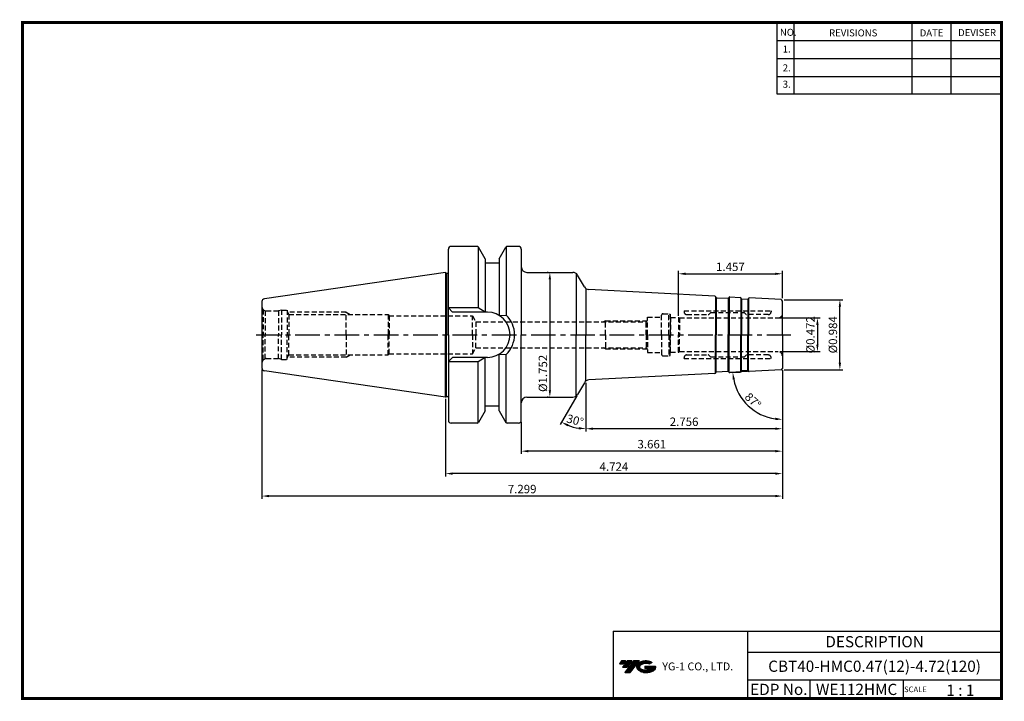
# Model space of a CAD drawing. Extents: x -1 to 350, y 0 to 243.
import ezdxf
from ezdxf.enums import TextEntityAlignment as Align

# ---------------------------------------------------------------- set-up
doc = ezdxf.new("R2010")
doc.units = 0
doc.header["$LTSCALE"] = 7
doc.header["$MEASUREMENT"] = 0
doc.linetypes.add('CENTER', pattern=[2, 1.25, -0.25, 0.25, -0.25])
doc.linetypes.add('HIDDEN', pattern=[0.375, 0.25, -0.125])
doc.layers.get('0').update_dxf_attribs({"linetype": 'CONTINUOUS'})
doc.layers.get('DEFPOINTS').update_dxf_attribs({"linetype": 'CONTINUOUS'})
doc.layers.add('가는선', color=1, linetype='CONTINUOUS')
doc.layers.add('히든선', color=3, linetype='HIDDEN')
doc.styles.get("Standard").update_dxf_attribs({"font": 'ISOCP', "height": 3, "bigfont": 'WHGTXT.SHX'})
doc.dimstyles.new('ISO-25$0', dxfattribs={"dimtxt": 3, "dimasz": 2.5, "dimexe": 1.25, "dimexo": 0.625, "dimtad": 1, "dimlfac": 25.4, "dimdsep": 46, "dimtxsty": 'STANDARD', "dimcen": 2.5, "dimclrd": 2, "dimclre": 2, "dimclrt": 3, "dimadec": 0, "dimazin": 0, "dimtfac": 1, "dimtmove": 0, "dimatfit": 3, "dimfxl": 1, "dimtvp": 1, "dimtolj": 1, "dimtzin": 0, "dimarcsym": 0})
doc.dimstyles.new('ISO-25$2', dxfattribs={"dimtxt": 2.5, "dimasz": 2.5, "dimexe": 1.25, "dimexo": 0.625, "dimtad": 1, "dimtih": 1, "dimlfac": 25.4, "dimdsep": 46, "dimtxsty": 'STANDARD', "dimcen": 2.5, "dimclrd": 2, "dimclre": 2, "dimadec": 0, "dimazin": 0, "dimtfac": 1, "dimtmove": 0, "dimatfit": 3, "dimfxl": 1, "dimtvp": 1, "dimtolj": 1, "dimtzin": 0, "dimarcsym": 0})

# ---------------------------------------------------------------- blocks, each defined once
blk = doc.blocks.new('*D86')
at = {"color": 2, "linetype": 'Continuous', "lineweight": -2}
for p, q in [((271.22, 117.55), (271.22, 95.68)), ((201.22, 113.07), (201.22, 95.68)), ((268.72, 96.68), (203.72, 96.68))]:
    blk.add_line(p, q, dxfattribs=at)
at = {"color": 2, "linetype": 'Continuous'}
for points in [[(203.72, 97.09), (203.72, 96.26), (201.22, 96.68)], [(268.72, 97.09), (268.72, 96.26), (271.22, 96.68)]]:
    blk.add_solid(points, dxfattribs=at)
at = {"layer": 'DEFPOINTS', "color": 0, "linetype": 'Continuous'}
for p in [(271.22, 118.15), (201.22, 113.67), (201.22, 96.68)]:
    blk.add_point(p, dxfattribs=at)
at = {"color": 3, "linetype": 'Continuous', "insert": (236.22, 98.78), "char_height": 3, "attachment_point": 5}
blk.add_mtext('2.756', dxfattribs=at)
blk = doc.blocks.new('*D87')
at = {"color": 2, "linetype": 'Continuous', "lineweight": -2}
for p, q in [((271.22, 117.55), (271.22, 87.68)), ((178.22, 99.07), (178.22, 87.68)), ((268.72, 88.68), (180.72, 88.68))]:
    blk.add_line(p, q, dxfattribs=at)
at = {"color": 2, "linetype": 'Continuous'}
for points in [[(180.72, 89.09), (180.72, 88.26), (178.22, 88.68)], [(268.72, 89.09), (268.72, 88.26), (271.22, 88.68)]]:
    blk.add_solid(points, dxfattribs=at)
at = {"layer": 'DEFPOINTS', "color": 0, "linetype": 'Continuous'}
for p in [(271.22, 118.15), (178.22, 99.67), (178.22, 88.68)]:
    blk.add_point(p, dxfattribs=at)
at = {"color": 3, "linetype": 'Continuous', "insert": (224.72, 90.78), "char_height": 3, "attachment_point": 5}
blk.add_mtext('3.661', dxfattribs=at)
blk = doc.blocks.new('*D88')
at = {"color": 2, "linetype": 'Continuous', "lineweight": -2}
for p, q in [((271.22, 117.55), (271.22, 79.68)), ((151.22, 107.35), (151.22, 79.68)), ((268.72, 80.68), (153.72, 80.68))]:
    blk.add_line(p, q, dxfattribs=at)
at = {"color": 2, "linetype": 'Continuous'}
for points in [[(153.72, 81.09), (153.72, 80.26), (151.22, 80.68)], [(268.72, 81.09), (268.72, 80.26), (271.22, 80.68)]]:
    blk.add_solid(points, dxfattribs=at)
at = {"layer": 'DEFPOINTS', "color": 0, "linetype": 'Continuous'}
for p in [(271.22, 118.15), (151.22, 107.95), (151.22, 80.68)]:
    blk.add_point(p, dxfattribs=at)
at = {"color": 3, "linetype": 'Continuous', "insert": (211.22, 82.78), "char_height": 3, "attachment_point": 5}
blk.add_mtext('4.724', dxfattribs=at)
blk = doc.blocks.new('*D89')
at = {"color": 2, "linetype": 'Continuous', "lineweight": -2}
for p, q in [((85.82, 117.75), (85.82, 71.68)), ((271.22, 117.55), (271.22, 71.68)), ((268.72, 72.68), (88.32, 72.68))]:
    blk.add_line(p, q, dxfattribs=at)
at = {"color": 2, "linetype": 'Continuous'}
for points in [[(88.32, 73.09), (88.32, 72.26), (85.82, 72.68)], [(268.72, 73.09), (268.72, 72.26), (271.22, 72.68)]]:
    blk.add_solid(points, dxfattribs=at)
at = {"layer": 'DEFPOINTS', "color": 0, "linetype": 'Continuous'}
for p in [(85.82, 118.35), (271.22, 118.15), (85.82, 72.68)]:
    blk.add_point(p, dxfattribs=at)
at = {"color": 3, "linetype": 'Continuous', "insert": (178.52, 74.78), "char_height": 3, "attachment_point": 5}
blk.add_mtext('7.299', dxfattribs=at)
blk = doc.blocks.new('*D90')
at = {"color": 2, "linetype": 'ByBlock', "lineweight": -2}
for p, q in [((270.32, 136.17), (284.72, 136.17)), ((283.72, 133.67), (283.72, 126.67)), ((270.32, 124.17), (284.72, 124.17))]:
    blk.add_line(p, q, dxfattribs=at)
at = {"color": 2, "linetype": 'Continuous'}
for points in [[(283.3, 133.67), (284.13, 133.67), (283.72, 136.17)], [(283.3, 126.67), (284.13, 126.67), (283.72, 124.17)]]:
    blk.add_solid(points, dxfattribs=at)
at = {"layer": 'DEFPOINTS', "color": 0, "linetype": 'Continuous'}
for p in [(269.72, 136.17), (269.72, 124.17), (283.72, 124.17)]:
    blk.add_point(p, dxfattribs=at)
at = {"color": 3, "linetype": 'Continuous', "insert": (281.62, 130.17), "char_height": 3, "attachment_point": 5, "rotation": 90}
blk.add_mtext('%%c0.472', dxfattribs=at)
blk = doc.blocks.new('*D91')
at = {"color": 2, "linetype": 'ByBlock', "lineweight": -2}
for p, q in [((271.82, 142.67), (292.72, 142.67)), ((291.72, 120.17), (291.72, 140.17)), ((271.82, 117.67), (292.72, 117.67))]:
    blk.add_line(p, q, dxfattribs=at)
at = {"color": 2, "linetype": 'Continuous'}
for points in [[(291.3, 140.17), (292.13, 140.17), (291.72, 142.67)], [(291.3, 120.17), (292.13, 120.17), (291.72, 117.67)]]:
    blk.add_solid(points, dxfattribs=at)
at = {"layer": 'DEFPOINTS', "color": 0, "linetype": 'Continuous'}
for p in [(271.22, 142.67), (291.72, 142.67), (271.22, 117.67)]:
    blk.add_point(p, dxfattribs=at)
at = {"color": 3, "linetype": 'Continuous', "insert": (289.62, 130.17), "char_height": 3, "attachment_point": 5, "rotation": 90}
blk.add_mtext('%%c0.984', dxfattribs=at)
blk = doc.blocks.new('*D92')
at = {"color": 2, "linetype": 'ByBlock', "lineweight": -2}
for p, q in [((187.79, 152.42), (187.39, 152.42)), ((188.39, 149.92), (188.39, 110.42)), ((187.79, 107.92), (187.39, 107.92))]:
    blk.add_line(p, q, dxfattribs=at)
at = {"color": 2, "linetype": 'Continuous'}
for points in [[(187.97, 149.92), (188.8, 149.92), (188.39, 152.42)], [(187.97, 110.42), (188.8, 110.42), (188.39, 107.92)]]:
    blk.add_solid(points, dxfattribs=at)
at = {"layer": 'DEFPOINTS', "color": 0, "linetype": 'Continuous'}
for p in [(188.39, 152.42), (188.39, 107.92), (188.39, 107.92)]:
    blk.add_point(p, dxfattribs=at)
at = {"color": 3, "linetype": 'Continuous', "insert": (186.29, 116.4), "char_height": 3, "attachment_point": 5, "rotation": 90}
blk.add_mtext('%%c1.752', dxfattribs=at)
blk = doc.blocks.new('*D93')
at = {"color": 2, "linetype": 'Continuous', "lineweight": -2}
for p, q in [((234.22, 136.97), (234.22, 152.91)), ((236.72, 151.91), (268.72, 151.91)), ((271.22, 143.27), (271.22, 152.91))]:
    blk.add_line(p, q, dxfattribs=at)
at = {"color": 2, "linetype": 'Continuous'}
for points in [[(236.72, 152.32), (236.72, 151.49), (234.22, 151.91)], [(268.72, 152.32), (268.72, 151.49), (271.22, 151.91)]]:
    blk.add_solid(points, dxfattribs=at)
at = {"layer": 'DEFPOINTS', "color": 0, "linetype": 'Continuous'}
for p in [(271.22, 151.91), (271.22, 142.67), (234.22, 136.37)]:
    blk.add_point(p, dxfattribs=at)
at = {"color": 3, "linetype": 'Continuous', "insert": (252.72, 154.01), "char_height": 3, "attachment_point": 5}
blk.add_mtext('1.457', dxfattribs=at)
blk = doc.blocks.new('*D94')
at = {"color": 2, "linetype": 'Continuous', "lineweight": -2}
for p, q in [((258.85, 117.02), (252.57, 116.69)), ((271.22, 117.07), (271.22, 99))]:
    blk.add_line(p, q, dxfattribs=at)
blk.add_arc((271.22, 117.67), 17.67, 191.1136, 261.8864, dxfattribs=at)
at = {"color": 2, "linetype": 'Continuous'}
for points in [[(253.47, 114.21), (254.29, 114.32), (253.57, 116.75)], [(268.75, 100.6), (268.7, 99.76), (271.22, 100)]]:
    blk.add_solid(points, dxfattribs=at)
at = {"layer": 'DEFPOINTS', "color": 0, "linetype": 'Continuous'}
for p in [(271.22, 130.17), (259.45, 117.06), (270.74, 117.65), (271.22, 118.15), (256.23, 108.31)]:
    blk.add_point(p, dxfattribs=at)
at = {"color": 3, "linetype": 'Continuous', "insert": (260.5, 106.38), "char_height": 3, "attachment_point": 5, "rotation": 316.5}
blk.add_mtext('87°', dxfattribs=at)
blk = doc.blocks.new('*D95')
at = {"color": 2, "linetype": 'Continuous', "lineweight": -2}
for p, q in [((201.22, 113.07), (201.22, 95.68)), ((197.98, 108.4), (192.06, 98.13))]:
    blk.add_line(p, q, dxfattribs=at)
blk.add_arc((201.22, 114), 17.33, 248.2743, 261.7257, dxfattribs=at)
at = {"color": 2, "linetype": 'Continuous'}
for points in [[(194.62, 97.53), (194.99, 98.28), (192.56, 99)], [(198.75, 97.27), (198.69, 96.44), (201.22, 96.68)]]:
    blk.add_solid(points, dxfattribs=at)
at = {"layer": 'DEFPOINTS', "color": 0, "linetype": 'Continuous'}
for p in [(201.22, 130.17), (200.68, 113.06), (201.22, 113.67), (198.28, 108.92), (195.29, 97.72)]:
    blk.add_point(p, dxfattribs=at)
at = {"color": 3, "linetype": 'Continuous', "insert": (197.28, 99.3), "char_height": 3, "attachment_point": 5, "rotation": 345}
blk.add_mtext('30°', dxfattribs=at)

msp = doc.modelspace()

# ---------------------------------------------------------------- hatches: boundary and pattern name
at = {"ltscale": 1.5}
h = msp.add_hatch(dxfattribs=at)
h.set_pattern_fill('ANSI31', color=1, scale=0.004786, style=0)
h.set_pattern_definition([(45, (54.557584, 10.561289), (-0.0107456666, 0.0107456666), [])])
h.paths.add_polyline_path([(219.8732, 13.0143, 0.51336814), (219.9958, 10.4892, 0.29498795), (225.4032, 10.4892, 0.30496754), (226.0874, 12.0849), (222.2209, 12.0849), (222.2209, 11.1276), (224.5875, 11.1276, -0.03709483), (224.4806, 11.0646, -0.23334536), (220.9184, 11.0646, -0.59436328), (220.8599, 12.5349, -0.22306422), (223.8961, 12.8368), (224.8534, 13.4569, 0.2995616)])
h.paths.add_polyline_path([(215.0414, 9.6917), (216.9559, 9.6917), (220.3063, 13.9994), (218.3918, 13.9994)])
h.paths.add_polyline_path([(217.7696, 13.9994), (216.1422, 13.9994), (214.2809, 11.6062), (215.9082, 11.6062)])
h.paths.add_polyline_path([(215.52, 13.9994), (214.0841, 13.9994), (213.1534, 12.8028), (214.5893, 12.8028)])

# ---------------------------------------------------------------- linework, layer by layer
at = {"color": 2}
for p, q in [((269.3, 241.5), (269.3, 216.1239)), ((275.3, 241.5), (275.3, 216.1239)), ((317.3, 241.5), (317.3, 216.1239)), ((331.3, 241.5), (331.3, 216.1239)), ((210.9403, 24.5), (210.9403, 0.5)), ((210.9403, 24.5), (349.3, 24.5)), ((258.8597, 24.5), (258.8597, 0.5)), ((349.3, 24.5), (349.3, 0.5)), ((258.8597, 17), (349.3, 17)), ((349.3, 7), (258.8597, 7)), ((281.0644, 7), (281.0644, 0.5)), ((314.3, 7), (314.3, 0.5))]:
    msp.add_line(p, q, dxfattribs=at)
at = {"color": 2, "linetype": 'Continuous'}
for p, q in [((269.3, 235.1), (349.3, 235.1)), ((269.3, 228.7), (349.3, 228.7)), ((269.3, 222.3), (349.3, 222.3)), ((269.3, 216.1239), (349.3, 216.1239))]:
    msp.add_line(p, q, dxfattribs=at)
at = {"color": 7, "linetype": 'Continuous'}
for p, q in [((162.4951, 161.672), (153.2183, 161.672)), ((162.8183, 161.5535), (162.8183, 139.822)), ((172.8183, 161.5535), (172.8183, 137.1648)), ((177.2183, 161.672), (173.1414, 161.672)), ((178.2183, 160.672), (178.2183, 154.422)), ((178.2183, 160.672), (178.2183, 130.172)), ((165.3183, 157.2821), (165.3183, 155.672)), ((165.3183, 157.2821), (165.3183, 138.222)), ((170.3183, 157.2821), (170.3183, 155.672)), ((170.3183, 157.2821), (170.3183, 137.0698)), ((151.2183, 152.397), (86.6739, 142.9842)), ((151.2183, 152.397), (151.2183, 130.172)), ((180.2183, 152.422), (196.5524, 152.422)), ((85.8183, 141.9947), (85.8183, 130.172)), ((247.6358, 143.5073), (247.531, 143.7131)), ((251.9763, 143.2798), (252.1021, 143.4735)), ((252.4585, 143.6551), (256.1832, 143.4599)), ((256.6235, 143.0363), (256.5187, 143.2421)), ((258.9667, 142.9135), (259.0925, 143.1072)), ((85.8183, 130.172), (85.8183, 118.3492)), ((151.2183, 107.947), (151.2183, 130.172)), ((178.2183, 99.672), (178.2183, 130.172)), ((170.3183, 103.0618), (170.3183, 123.2741)), ((172.8183, 98.7904), (172.8183, 123.1791)), ((162.8183, 98.7904), (162.8183, 120.522)), ((165.3183, 103.0618), (165.3183, 122.122)), ((151.2183, 107.947), (86.6739, 117.3597)), ((247.6358, 116.8366), (247.531, 116.6308)), ((251.9763, 117.0641), (252.1021, 116.8704)), ((252.4585, 116.6888), (256.1832, 116.884)), ((256.6235, 117.3076), (256.5187, 117.1019)), ((258.9667, 117.4304), (259.0925, 117.2367)), ((180.2183, 107.922), (196.5524, 107.922)), ((162.4951, 98.672), (153.2183, 98.672)), ((177.2183, 98.672), (173.1414, 98.672))]:
    msp.add_line(p, q, dxfattribs=at)
at = {"color": 7}
for p, q in [((165.3183, 157.2821), (162.9281, 161.422)), ((170.3183, 157.2821), (172.7084, 161.422)), ((152.2183, 152.2063), (152.2183, 160.672)), ((152.2183, 130.172), (152.2183, 160.672)), ((170.3183, 155.672), (165.3183, 155.672)), ((152.2183, 130.172), (152.2183, 99.672)), ((165.3183, 103.0618), (162.9281, 98.922)), ((170.3183, 104.672), (165.3183, 104.672)), ((170.3183, 103.0618), (172.7084, 98.922))]:
    msp.add_line(p, q, dxfattribs=at)
at = {"linetype": 'Continuous'}
for p, q in [((151.2183, 152.397), (151.608, 152.172)), ((151.608, 152.172), (152.0183, 152.172)), ((151.608, 152.172), (151.608, 130.172)), ((197.7071, 152.0549), (197.7071, 130.172)), ((200.6753, 147.2809), (198.2845, 151.422)), ((201.2183, 146.6728), (201.2183, 130.172)), ((247.1955, 143.9309), (202.3027, 146.2837)), ((247.4261, 143.8425), (247.4261, 130.172)), ((247.6883, 143.4426), (247.6883, 130.172)), ((247.8036, 143.3984), (251.7981, 143.189)), ((251.9134, 143.2184), (251.9134, 130.172)), ((252.2278, 143.5963), (252.2278, 130.172)), ((256.4138, 143.3715), (256.4138, 130.172)), ((256.6759, 142.9716), (256.6759, 130.172)), ((256.7912, 142.9274), (258.7885, 142.8227)), ((258.9038, 142.8521), (258.9038, 130.172)), ((259.2183, 143.2299), (259.2183, 130.172)), ((270.7444, 142.6968), (259.4489, 143.2888)), ((271.2183, 130.172), (271.2183, 142.1975)), ((162.8183, 139.822), (152.2183, 139.822)), ((153.7183, 138.222), (152.2183, 139.722)), ((153.7183, 138.222), (152.2183, 139.722)), ((166.1683, 138.222), (153.7183, 138.222)), ((165.3183, 138.222), (162.8183, 139.822)), ((170.3183, 137.0698), (172.8183, 137.1648)), ((151.608, 108.172), (151.608, 130.172)), ((197.7071, 108.289), (197.7071, 130.172)), ((201.2183, 113.6711), (201.2183, 130.172)), ((247.4261, 116.5014), (247.4261, 130.172)), ((247.6883, 116.9013), (247.6883, 130.172)), ((251.9134, 117.1255), (251.9134, 130.172)), ((252.2278, 116.7476), (252.2278, 130.172)), ((256.4138, 116.9725), (256.4138, 130.172)), ((256.6759, 117.3723), (256.6759, 130.172)), ((258.9038, 117.4918), (258.9038, 130.172)), ((259.2183, 117.114), (259.2183, 130.172)), ((271.2183, 130.172), (271.2183, 118.1464)), ((170.3183, 123.2741), (172.8183, 123.1791)), ((153.7183, 122.122), (152.2183, 120.622)), ((153.7183, 122.122), (152.2183, 120.622)), ((162.8183, 120.522), (152.2183, 120.522)), ((166.1683, 122.122), (153.7183, 122.122)), ((165.3183, 122.122), (162.8183, 120.522)), ((247.1955, 116.413), (202.3027, 114.0602)), ((247.8036, 116.9455), (251.7981, 117.1549)), ((256.7912, 117.4165), (258.7885, 117.5212)), ((270.7444, 117.6471), (259.4489, 117.0551)), ((200.6753, 113.063), (198.2845, 108.922)), ((151.2183, 107.947), (151.608, 108.172)), ((151.608, 108.172), (152.0183, 108.172))]:
    msp.add_line(p, q, dxfattribs=at)
at = {"color": 2, "linetype": 'CENTER'}
msp.add_line((83.6967, 130.172), (274.2183, 130.172), dxfattribs=at)
at = {"const_width": 1}
for points in [[(349.3, 0.5), (349.3, 242)], [(0, 241.5), (349.785, 241.5)], [(0.5, 241), (0.5, 0)], [(0, 0.5), (349.8, 0.5)]]:
    msp.add_lwpolyline(points, dxfattribs=at)
at = {"color": 7, "linetype": 'Continuous'}
for centre, radius, start, end in [((153.2183, 160.672), 1, 90, 180), ((162.4951, 161.172), 0.5, 30, 90), ((173.1414, 161.172), 0.5, 90, 150), ((177.2183, 160.672), 1, 0, 90), ((180.2183, 154.422), 2, 180, 270), ((247.1746, 143.5315), 0.4, 27, 87), ((86.8183, 141.9947), 1, 98.297144, 180), ((247.814, 143.5981), 0.2, 207, 267), ((251.8086, 143.3888), 0.2, 267, 327), ((252.4375, 143.2557), 0.4, 87, 147), ((256.1623, 143.0605), 0.4, 27, 87), ((256.8017, 143.1271), 0.2, 207, 267), ((258.799, 143.0224), 0.2, 267, 327), ((86.8183, 118.3492), 1, 180, 261.702856), ((247.1746, 116.8124), 0.4, 273, 333), ((247.814, 116.7458), 0.2, 93, 153), ((251.8086, 116.9551), 0.2, 33, 93), ((252.4375, 117.0882), 0.4, 213, 273), ((256.1623, 117.2834), 0.4, 273, 333), ((256.8017, 117.2168), 0.2, 93, 153), ((258.799, 117.3215), 0.2, 33, 93), ((180.2183, 105.922), 2, 90, 180), ((153.2183, 99.672), 1, 180, 270), ((162.4951, 99.172), 0.5, 270, 330), ((173.1414, 99.172), 0.5, 210, 270), ((177.2183, 99.672), 1, 270, 0)]:
    msp.add_arc(centre, radius, start, end, dxfattribs=at)
at = {"linetype": 'Continuous'}
for centre, radius, start, end in [((152.0183, 152.772), 0.6, 270, 289.471221), ((196.5524, 150.422), 2, 30, 90), ((202.4073, 148.2809), 2, 210, 267), ((259.4279, 142.8893), 0.4, 87, 147), ((270.7183, 142.1975), 0.5, 0, 87), ((166.1683, 130.172), 8.05, 0, 90), ((166.1683, 130.172), 9.65, 0, 46.439576), ((166.1683, 130.172), 8.05, 270, 0), ((166.1683, 130.172), 9.65, 313.560424, 0), ((259.4279, 117.4546), 0.4, 213, 273), ((270.7183, 118.1464), 0.5, 273, 0), ((202.4073, 112.063), 2, 93, 150), ((196.5524, 109.922), 2, 270, 330), ((152.0183, 107.572), 0.6, 70.528779, 90)]:
    msp.add_arc(centre, radius, start, end, dxfattribs=at)
at = {"layer": 'DEFPOINTS', "color": 0, "linetype": 'ByBlock'}
for p in [(165.705, 155.672), (119.3122, 112.1007)]:
    msp.add_point(p, dxfattribs=at)
at = {"layer": '히든선', "linetype": 'HIDDEN'}
for p, q in [((86.2576, 139.1113), (86.2576, 130.172)), ((86.2576, 139.1113), (86.93, 138.7231)), ((86.93, 138.7231), (86.93, 130.172)), ((87.3183, 138.672), (91.6986, 138.672)), ((92.8183, 138.972), (91.6986, 138.672)), ((91.6986, 138.672), (91.6986, 130.172)), ((92.8183, 138.972), (92.8183, 130.1719)), ((92.8183, 138.972), (94.8183, 138.972)), ((94.8183, 138.972), (94.8181, 130.172)), ((94.8182, 138.4412), (95.4312, 137.372)), ((115.8183, 138.172), (94.9726, 138.172)), ((95.4312, 137.372), (130.8183, 137.372)), ((95.4312, 137.372), (95.4312, 130.172)), ((115.8183, 130.172), (115.8183, 138.172)), ((115.8183, 138.172), (117.2039, 137.372)), ((130.8183, 137.372), (130.8183, 130.172)), ((130.8183, 137.372), (131.0817, 136.922)), ((131.0817, 136.922), (160.8183, 136.922)), ((131.0817, 136.922), (140.8183, 136.922)), ((131.0817, 136.922), (131.0817, 130.172)), ((160.8183, 130.172), (160.8183, 136.922)), ((160.8183, 136.922), (162.0596, 134.772)), ((160.8183, 130.172), (160.8183, 136.922)), ((160.8183, 136.922), (162.0596, 134.772)), ((228.2183, 130.172), (228.2183, 137.172)), ((228.7183, 137.672), (230.7852, 137.672)), ((230.7852, 130.172), (230.7852, 137.672)), ((230.7852, 137.672), (231.2183, 137.5559)), ((231.2183, 137.5559), (231.2183, 130.172)), ((236.2099, 138.672), (267.2183, 138.672)), ((236.2099, 138.672), (236.2099, 138.372)), ((237.2099, 137.372), (244.8354, 137.372)), ((245.6619, 138.0232), (244.9768, 137.4305)), ((245.7928, 138.072), (257.6354, 138.072)), ((257.7768, 138.0134), (258.3597, 137.4305)), ((266.2183, 137.372), (258.5011, 137.372)), ((267.2183, 138.672), (267.2183, 138.372)), ((162.0596, 134.772), (222.7183, 134.772)), ((162.0596, 134.772), (162.0596, 130.172)), ((208.2183, 135.172), (207.5254, 134.772)), ((208.2183, 135.172), (207.5254, 134.772)), ((208.2183, 135.172), (223.1183, 135.172)), ((208.2183, 130.172), (208.2183, 135.172)), ((208.2183, 135.172), (223.1183, 135.172)), ((208.2183, 130.172), (208.2183, 135.172)), ((222.7183, 134.772), (223.2183, 135.272)), ((222.7183, 134.772), (223.2183, 135.272)), ((222.7183, 130.172), (222.7183, 134.772)), ((222.7183, 130.172), (222.7183, 134.772)), ((223.2183, 130.172), (223.2183, 136.472)), ((223.2183, 130.172), (223.2183, 136.472)), ((223.2183, 136.472), (228.2183, 136.472)), ((231.4183, 136.372), (231.2183, 136.572)), ((231.4183, 136.372), (231.4183, 130.172)), ((231.4183, 136.372), (234.2183, 136.372)), ((234.2183, 136.372), (234.2183, 130.172)), ((234.2183, 136.372), (234.5647, 136.172)), ((234.5647, 136.172), (269.7183, 136.172)), ((234.5647, 136.172), (234.5647, 130.172)), ((86.2576, 121.2326), (86.2576, 130.172)), ((86.93, 121.6208), (86.93, 130.172)), ((91.6986, 121.672), (91.6986, 130.172)), ((92.8183, 121.372), (92.8183, 130.172)), ((94.8183, 121.372), (94.8181, 130.172)), ((95.4312, 122.972), (95.4312, 130.172)), ((115.8183, 130.172), (115.8183, 122.172)), ((130.8183, 122.972), (130.8183, 130.172)), ((131.0817, 123.422), (131.0817, 130.172)), ((160.8183, 130.172), (160.8183, 123.422)), ((160.8183, 130.172), (160.8183, 123.422)), ((162.0596, 125.572), (162.0596, 130.172)), ((208.2183, 130.172), (208.2183, 125.172)), ((208.2183, 130.172), (208.2183, 125.172)), ((222.7183, 130.172), (222.7183, 125.572)), ((222.7183, 130.172), (222.7183, 125.572)), ((223.2183, 130.172), (223.2183, 123.872)), ((223.2183, 130.172), (223.2183, 123.872)), ((228.2183, 130.172), (228.2183, 123.172)), ((230.7852, 130.172), (230.7852, 122.672)), ((231.2183, 122.788), (231.2183, 130.172)), ((231.4183, 123.972), (231.4183, 130.172)), ((234.2183, 123.972), (234.2183, 130.172)), ((234.5647, 124.172), (234.5647, 130.172)), ((94.8182, 121.9027), (95.4312, 122.972)), ((95.4312, 122.972), (130.8183, 122.972)), ((115.8183, 122.172), (117.2039, 122.972)), ((130.8183, 122.972), (131.0817, 123.422)), ((131.0817, 123.422), (160.8183, 123.422)), ((131.0817, 123.422), (140.8183, 123.422)), ((160.8183, 123.422), (162.0596, 125.572)), ((160.8183, 123.422), (162.0596, 125.572)), ((162.0596, 125.572), (222.7183, 125.572)), ((208.2183, 125.172), (207.5254, 125.572)), ((208.2183, 125.172), (207.5254, 125.572)), ((208.2183, 125.172), (223.1183, 125.172)), ((208.2183, 125.172), (223.1183, 125.172)), ((222.7183, 125.572), (223.2183, 125.072)), ((222.7183, 125.572), (223.2183, 125.072)), ((223.2183, 123.872), (228.2183, 123.872)), ((230.7852, 122.672), (231.2183, 122.788)), ((231.4183, 123.972), (231.2183, 123.772)), ((231.4183, 123.972), (234.2183, 123.972)), ((234.2183, 123.972), (234.5647, 124.172)), ((234.5647, 124.172), (269.7183, 124.172)), ((237.2099, 122.972), (244.8354, 122.972)), ((245.6619, 122.3207), (244.9768, 122.9134)), ((257.7768, 122.3305), (258.3597, 122.9134)), ((266.2183, 122.972), (258.5011, 122.972)), ((86.2576, 121.2326), (86.93, 121.6208)), ((87.3183, 121.672), (91.6986, 121.672)), ((92.8183, 121.372), (91.6986, 121.672)), ((92.8183, 121.372), (94.8183, 121.372)), ((115.8183, 122.172), (94.9726, 122.172)), ((228.7183, 122.672), (230.7852, 122.672)), ((236.2099, 121.672), (236.2099, 121.972)), ((236.2099, 121.672), (267.2183, 121.672)), ((245.7928, 122.272), (257.6354, 122.272)), ((267.2183, 121.672), (267.2183, 121.972))]:
    msp.add_line(p, q, dxfattribs=at)
for centre, radius, start, end in [((87.3183, 140.172), 1.5, 180, 224.999989), ((87.3183, 140.172), 1.5, 255.000011, 269.999978), ((228.7183, 137.172), 0.5, 90, 180), ((237.2099, 138.372), 1, 180, 270), ((244.8354, 137.572), 0.2, 270, 315), ((245.7928, 137.872), 0.2, 90, 130.863867), ((257.6354, 137.872), 0.2, 45, 90), ((258.5011, 137.572), 0.2, 225, 270), ((266.2183, 138.372), 1, 270, 0), ((269.7183, 137.672), 1.5, 270, 0), ((228.7183, 123.172), 0.5, 180, 270), ((237.2099, 121.972), 1, 90, 180), ((244.8354, 122.772), 0.2, 45, 90), ((258.5011, 122.772), 0.2, 90, 135), ((266.2183, 121.972), 1, 0, 90), ((269.7183, 122.672), 1.5, 0, 90), ((87.3183, 120.172), 1.5, 135.000011, 180), ((87.3183, 120.172), 1.5, 90.000022, 104.999989), ((245.7928, 122.472), 0.2, 229.136133, 270), ((257.6354, 122.472), 0.2, 270, 315)]:
    msp.add_arc(centre, radius, start, end, dxfattribs=at)

# ---------------------------------------------------------------- texts
at = {"color": 7}
for s, height, p in [('NO.', 2.5, (270.347, 236.7501)), ('REVISIONS', 2.5, (287.8764, 236.5402)), ('DATE', 2.5, (320.1494, 236.5402)), ('DEVISER', 2.5, (333.8388, 236.6452)), ('1.', 2.5, (271.3605, 230.7949)), ('2.', 2.5, (271.3605, 224.0856)), ('3.', 2.5, (271.3605, 218.2401)), ('SCALE', 2, (314.5753, 2.77)), ('1 : 1', 4, (329.6368, 1.452))]:
    msp.add_text(s, height=height, dxfattribs=at).set_placement(p)
at = {"color": 7, "linetype": 'Continuous'}
msp.add_text('DESCRIPTION', height=4, dxfattribs=at).set_placement((304.0798, 20.75), align=Align.MIDDLE_CENTER)
at = {"color": 3, "linetype": 'Continuous'}
msp.add_text('CBT40-HMC0.47(12)-4.72(120)', height=4, dxfattribs=at).set_placement((304.0798, 12), align=Align.MIDDLE_CENTER)
at = {"color": 7}
for s, p in [('EDP No.', (269.9621, 3.75)), ('WE112HMC', (297.6822, 3.75))]:
    msp.add_text(s, height=4, dxfattribs=at).set_placement(p, align=Align.MIDDLE_CENTER)
at = {"layer": '가는선', "color": 5, "insert": (228.4453, 13.3403), "char_height": 2.329077, "width": 33.185033, "attachment_point": 1}
msp.add_mtext('{\\fGulim|b0|i0|c129|p50;\\H1.20219x;\\C0;YG-1 CO., LTD.\\Fisocp,whgtxt|c129;\\H0.83181x; }', dxfattribs=at)

# ---------------------------------------------------------------- dimensions: what is measured, and where the dimension line sits
at = {"linetype": 'Continuous'}
for base, p1, p2, override, picture, middle in [((271.2183, 151.9081), (234.2183, 136.372), (271.2183, 142.672), {"dimexe": 1, "dimexo": 0.6, "dimgap": 0.6, "dimdec": 3, "dimlfac": 0.03937, "dimcen": -1, "dimaunit": 1, "dimtp": 0.1, "dimtm": 0.1, "dimtfac": 0.7, "dimtdec": 3, "dimatfit": 2, "dimtolj": 0, "dimtzin": 8}, '*D93', (252.7183, 154.0081)), ((178.2183, 88.677), (271.2183, 118.1464), (178.2183, 99.672), {"dimexe": 1, "dimexo": 0.6, "dimgap": 0.6, "dimdec": 3, "dimlfac": 0.03937, "dimcen": -1, "dimaunit": 1, "dimtp": 0.1, "dimtm": 0.1, "dimtfac": 0.7, "dimtdec": 3, "dimtmove": 0, "dimatfit": 2, "dimtolj": 0, "dimtzin": 8}, '*D87', (224.7183, 90.777))]:
    dim = msp.add_linear_dim(base=base, p1=p1, p2=p2, dimstyle='ISO-25$0', override=override, dxfattribs=at)
    dim.commit()
    dim.dimension.update_dxf_attribs({"geometry": picture, "text_midpoint": middle})
for base, p1, p2, override, picture, middle in [((188.3853, 107.922), (188.3853, 152.422), (188.3853, 107.922), {"dimexe": 1, "dimexo": 0.6, "dimgap": 0.6, "dimdec": 3, "dimlfac": 0.03937, "dimpost": '%%c<>', "dimcen": -1, "dimaunit": 1, "dimazin": 2, "dimtp": 0.1, "dimtm": 0.1, "dimtfac": 0.7, "dimtdec": 3, "dimatfit": 2, "dimtolj": 0, "dimtzin": 8, "dimarcsym": 1}, '*D92', (188.3853, 116.3953)), ((291.7172, 142.672), (271.2183, 117.672), (271.2183, 142.672), {"dimexe": 1, "dimexo": 0.6, "dimgap": 0.6, "dimdec": 3, "dimlfac": 0.03937, "dimpost": '%%c<>', "dimcen": -1, "dimaunit": 1, "dimazin": 2, "dimtp": 0.1, "dimtm": 0.1, "dimtfac": 0.7, "dimtdec": 3, "dimtmove": 0, "dimatfit": 2, "dimtolj": 0, "dimtzin": 8, "dimarcsym": 1}, '*D91', (291.7172, 130.172)), ((283.7172, 124.172), (269.7183, 136.172), (269.7183, 124.172), {"dimexe": 1, "dimexo": 0.6, "dimgap": 0.6, "dimdec": 3, "dimlfac": 0.03937, "dimpost": '%%c<>', "dimcen": -1, "dimaunit": 1, "dimazin": 2, "dimtp": 0.1, "dimtm": 0.1, "dimtfac": 0.7, "dimtdec": 3, "dimtmove": 0, "dimatfit": 2, "dimtolj": 0, "dimtzin": 8, "dimarcsym": 1}, '*D90', (283.7172, 130.172))]:
    dim = msp.add_linear_dim(base=base, p1=p1, p2=p2, angle=90, dimstyle='ISO-25$0', override=override, dxfattribs=at)
    dim.commit()
    dim.dimension.update_dxf_attribs({"geometry": picture, "text_midpoint": middle, "dimtype": 160})
dim = msp.add_angular_dim_2l(base=(195.2923, 97.7219), line1=((201.2183, 113.6711), (201.2183, 130.172)), line2=((200.6753, 113.063), (198.2845, 108.922)), dimstyle='ISO-25$2', override={"dimexe": 1, "dimexo": 0.6, "dimgap": 0.6, "dimtih": 0, "dimdec": 3, "dimlfac": 0.03937, "dimcen": -1, "dimclrt": 3, "dimaunit": 1, "dimtp": 0.1, "dimtm": 0.1, "dimtfac": 0.7, "dimtdec": 3, "dimatfit": 2, "dimtolj": 0, "dimtzin": 8}, dxfattribs=at)
dim.commit()
dim.dimension.update_dxf_attribs({"geometry": '*D95', "text_midpoint": (196.7338, 97.2674), "dimtype": 162})
dim = msp.add_angular_dim_2l(base=(256.2341, 108.3088), line1=((271.2183, 130.172), (271.2183, 118.1464)), line2=((270.7444, 117.6471), (259.4489, 117.0551)), dimstyle='ISO-25$2', override={"dimexe": 1, "dimexo": 0.6, "dimgap": 0.6, "dimtih": 0, "dimdec": 3, "dimlfac": 0.03937, "dimcen": -1, "dimclrt": 3, "dimaunit": 1, "dimtp": 0.1, "dimtm": 0.1, "dimtfac": 0.7, "dimtdec": 3, "dimatfit": 2, "dimtolj": 0, "dimtzin": 8}, dxfattribs=at)
dim.commit()
dim.dimension.update_dxf_attribs({"geometry": '*D94', "text_midpoint": (260.5013, 106.3786)})
for base, p2, picture, middle in [((85.8183, 72.677), (85.8183, 118.3492), '*D89', (178.5183, 72.677)), ((151.2183, 80.677), (151.2183, 107.947), '*D88', (211.2183, 80.677)), ((201.2183, 96.677), (201.2183, 113.6711), '*D86', (236.2183, 96.677))]:
    dim = msp.add_linear_dim(base=base, p1=(271.2183, 118.1464), p2=p2, dimstyle='ISO-25$0', override={"dimexe": 1, "dimexo": 0.6, "dimgap": 0.6, "dimdec": 3, "dimlfac": 0.03937, "dimcen": -1, "dimaunit": 1, "dimtp": 0.1, "dimtm": 0.1, "dimtfac": 0.7, "dimtdec": 3, "dimtmove": 0, "dimatfit": 2, "dimtolj": 0, "dimtzin": 8}, dxfattribs=at)
    dim.commit()
    dim.dimension.update_dxf_attribs({"geometry": picture, "text_midpoint": middle, "dimtype": 160})

doc.saveas('drawing.dxf')
